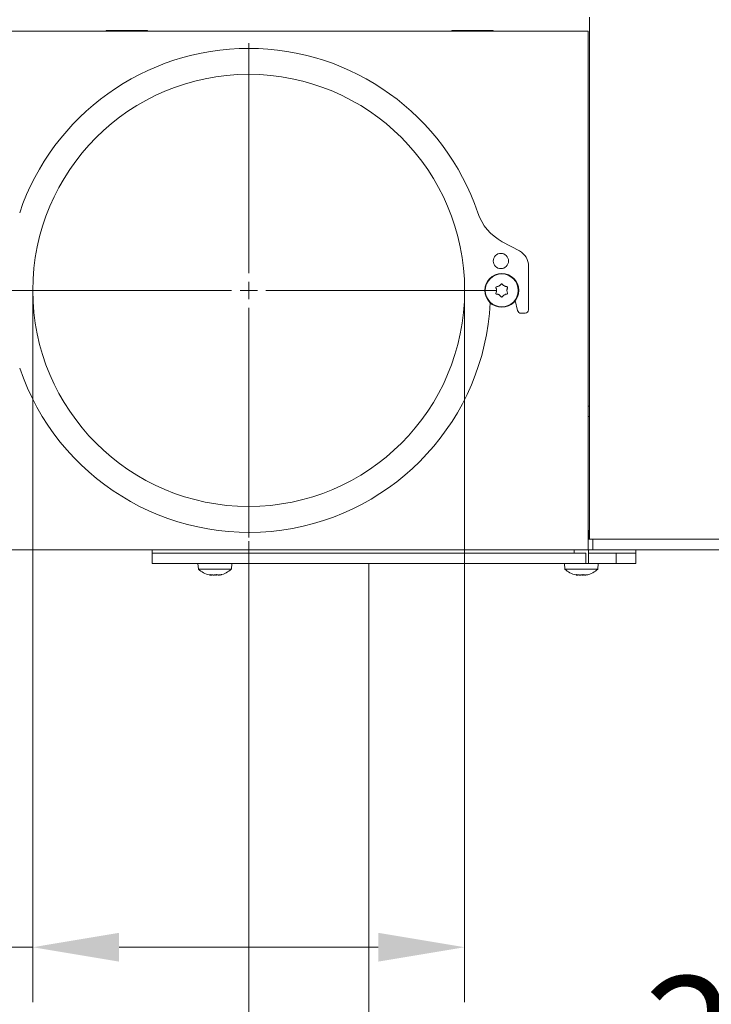
# Model space of a CAD drawing. Extents: x -6515 to -3973, y -1308 to 1953.
# Drawn here: x -4654 to -4454, y -68 to 217 of the extents above; entities that cross this region are included whole.
import ezdxf

# ---------------------------------------------------------------- set-up
doc = ezdxf.new("R2010")
doc.units = 0
doc.header["$LTSCALE"] = 5
doc.layers.add('Bemaßungen(Brunner)', color=7, linetype='Continuous', lineweight=25)
doc.layers.add('LAYER15', color=5, linetype='Continuous')
doc.layers.add('SLD-0', color=7, linetype='Continuous')
doc.styles.add('Brunner 2014', font='arial.ttf', dxfattribs={"height": 35})
doc.dimstyles.new('Brunner 2014', dxfattribs={"dimscale": 5, "dimtxt": 35, "dimasz": 5, "dimexe": 3.175, "dimexo": 0, "dimgap": 0.762, "dimtad": 1, "dimdec": 0, "dimrnd": 1e-08, "dimtxsty": 'Brunner 2014', "dimcen": 0.09, "dimdle": 10, "dimclrd": 7, "dimclre": 7, "dimclrt": 7, "dimadec": 1, "dimazin": 2, "dimtfac": 0.666667, "dimtdec": 0, "dimtmove": 0, "dimatfit": 3, "dimldrblk": 'Filled-1', "dimfxl": 1, "dimtolj": 1, "dimlwd": 5, "dimlwe": 5, "dimarcsym": 0})

# ---------------------------------------------------------------- blocks, each defined once
blk = doc.blocks.new('*D133')
at = {"layer": 'Defpoints', "color": 0, "lineweight": 5, "transparency": 16777216}
for p in [(-4313.37, 63.32), (-4553.31, 59.32), (-4313.37, -99.68)]:
    blk.add_point(p, dxfattribs=at)
at = {"layer": 'LAYER15', "color": 7, "linetype": 'Continuous', "lineweight": 5, "transparency": 16777216}
for p, q in [((-4313.37, 63.32), (-4313.37, -115.55)), ((-4553.31, 59.32), (-4553.31, -115.55)), ((-4528.31, -99.68), (-4338.37, -99.68))]:
    blk.add_line(p, q, dxfattribs=at)
at = {"layer": 'LAYER15', "color": 7, "lineweight": 5, "transparency": 16777216}
for points in [[(-4528.31, -95.51), (-4528.31, -103.84), (-4553.31, -99.68)], [(-4338.37, -95.51), (-4338.37, -103.84), (-4313.37, -99.68)]]:
    blk.add_solid(points, dxfattribs=at)
at = {"layer": 'LAYER15', "color": 5, "lineweight": 9, "transparency": 16777216, "insert": (-4433.85, -60.13), "char_height": 35, "attachment_point": 2, "style": 'Brunner 2014'}
blk.add_mtext('\\A1;240', dxfattribs=at)
blk = doc.blocks.new('Filled-1')
at = {"color": 0}
for p, q in [((0, 0), (-1, 0.167)), ((-1, 0.167), (-1, -0.167)), ((-1, 0), (0, 0)), ((-1, -0.167), (0, 0))]:
    blk.add_line(p, q, dxfattribs=at)
at = {"color": 0, "flags": 128}
blk.add_lwpolyline([(-1, -0.167), (0, 0), (-1, 0.167), (-1, -0.167)], dxfattribs=at)
at = {"color": 0}
blk.add_solid([(-1, -0.167), (0, 0), (-1, 0.167), (-1, -0.167)], dxfattribs=at)
blk = doc.blocks.new('*D135')
at = {"layer": 'Defpoints', "color": 0, "lineweight": 5, "transparency": 16777216}
for p in [(-4650.62, 138.32), (-4525.62, 138.32), (-4525.62, -51.68)]:
    blk.add_point(p, dxfattribs=at)
at = {"layer": 'LAYER15', "color": 7, "linetype": 'Continuous', "lineweight": 5, "transparency": 16777216}
for p, q in [((-4650.62, 138.32), (-4650.62, -67.55)), ((-4525.62, 138.32), (-4525.62, -67.55)), ((-4650.62, -51.68), (-4830.63, -51.68)), ((-4550.62, -51.68), (-4625.62, -51.68))]:
    blk.add_line(p, q, dxfattribs=at)
at = {"layer": 'LAYER15', "color": 7, "lineweight": 5, "transparency": 16777216}
for points in [[(-4625.62, -47.51), (-4625.62, -55.84), (-4650.62, -51.68)], [(-4550.62, -47.51), (-4550.62, -55.84), (-4525.62, -51.68)]]:
    blk.add_solid(points, dxfattribs=at)
at = {"layer": 'LAYER15', "lineweight": 9, "transparency": 16777216, "insert": (-4768.98, -10.17), "char_height": 35, "attachment_point": 2, "style": 'Brunner 2014'}
blk.add_mtext('\\A1;%%c125', dxfattribs=at)
blk = doc.blocks.new('*D136')
at = {"layer": 'Defpoints', "color": 0, "lineweight": 5, "transparency": 16777216}
for p in [(-4588.12, 65.82), (-4313.37, 63.32), (-4313.37, -195.68)]:
    blk.add_point(p, dxfattribs=at)
at = {"layer": 'LAYER15', "color": 7, "linetype": 'Continuous', "lineweight": 5, "transparency": 16777216}
for p, q in [((-4588.12, 65.82), (-4588.12, -211.55)), ((-4313.37, 63.32), (-4313.37, -211.55)), ((-4563.12, -195.68), (-4338.37, -195.68))]:
    blk.add_line(p, q, dxfattribs=at)
at = {"layer": 'LAYER15', "color": 7, "lineweight": 5, "transparency": 16777216}
for points in [[(-4563.12, -191.51), (-4563.12, -199.84), (-4588.12, -195.68)], [(-4338.37, -191.51), (-4338.37, -199.84), (-4313.37, -195.68)]]:
    blk.add_solid(points, dxfattribs=at)
at = {"layer": 'LAYER15', "lineweight": 9, "transparency": 16777216, "insert": (-4447.71, -156.13), "char_height": 35, "attachment_point": 2, "style": 'Brunner 2014'}
blk.add_mtext('\\A1;275', dxfattribs=at)
blk = doc.blocks.new('*D141')
at = {"layer": 'Defpoints', "color": 0, "lineweight": 5, "transparency": 16777216}
for p in [(-4580.98, 1663.99), (-5042.42, 63.32), (-4853.81, 63.32)]:
    blk.add_point(p, dxfattribs=at)
at = {"layer": 'SLD-0', "color": 7, "linetype": 'Continuous', "lineweight": 5, "transparency": 16777216}
for p, q in [((-4580.98, 1663.99), (-5058.29, 1663.99)), ((-5042.42, 1638.99), (-5042.42, 88.32)), ((-4853.81, 63.32), (-5058.29, 63.32))]:
    blk.add_line(p, q, dxfattribs=at)
at = {"layer": 'SLD-0', "color": 7, "lineweight": 5, "transparency": 16777216}
for points in [[(-5046.58, 1638.99), (-5038.25, 1638.99), (-5042.42, 1663.99)], [(-5046.58, 88.32), (-5038.25, 88.32), (-5042.42, 63.32)]]:
    blk.add_solid(points, dxfattribs=at)
at = {"layer": 'SLD-0', "color": 1, "lineweight": 9, "transparency": 16777216, "insert": (-5081.97, 928.18), "char_height": 35, "attachment_point": 2, "rotation": 90, "style": 'Brunner 2014'}
blk.add_mtext('\\A1;1601', dxfattribs=at)
blk = doc.blocks.new('*D147')
at = {"layer": 'Bemaßungen(Brunner)', "color": 7, "linetype": 'Continuous', "lineweight": 5, "transparency": 16777216}
for p, q in [((-4580.98, 1663.99), (-3973.23, 1663.99)), ((-3989.1, 1638.99), (-3989.1, 224.82)), ((-4191.37, 199.82), (-3973.23, 199.82))]:
    blk.add_line(p, q, dxfattribs=at)
at = {"layer": 'Bemaßungen(Brunner)', "color": 7, "lineweight": 5, "transparency": 16777216}
for points in [[(-3993.27, 1638.99), (-3984.94, 1638.99), (-3989.1, 1663.99)], [(-3993.27, 224.82), (-3984.94, 224.82), (-3989.1, 199.82)]]:
    blk.add_solid(points, dxfattribs=at)
at = {"layer": 'Defpoints', "color": 0, "lineweight": 5, "transparency": 16777216}
for p in [(-4580.98, 1663.99), (-4191.37, 199.82), (-3989.1, 199.82)]:
    blk.add_point(p, dxfattribs=at)
at = {"layer": 'Bemaßungen(Brunner)', "color": 1, "lineweight": 9, "transparency": 16777216, "insert": (-4010.78, 1006.31), "char_height": 35, "attachment_point": 5, "rotation": 90, "style": 'Brunner 2014'}
blk.add_mtext('\\A1;1464', dxfattribs=at)

msp = doc.modelspace()

# ---------------------------------------------------------------- linework, layer by layer
at = {"color": 7, "linetype": 'Continuous', "lineweight": 9}
for p, q in [((-4489.45, 66.32), (-4489.45, 217.32)), ((-4680.3, 213.32), (-4489.87, 213.32)), ((-4617.37, 213.47), (-4629.37, 213.47)), ((-4629.37, 213.47), (-4629.37, 213.32)), ((-4617.37, 213.32), (-4617.37, 213.47)), ((-4517.37, 213.47), (-4529.37, 213.47)), ((-4529.37, 213.47), (-4529.37, 213.32)), ((-4517.37, 213.32), (-4517.37, 213.47)), ((-4489.87, 213.32), (-4489.87, 207.32)), ((-4489.87, 69.32), (-4489.87, 207.32)), ((-4515.62, 139.62), (-4515.62, 139.62)), ((-4514.12, 139.62), (-4514.12, 139.62)), ((-4516.37, 138.32), (-4516.37, 138.32)), ((-4515.62, 137.02), (-4515.62, 137.02)), ((-4514.12, 137.02), (-4514.12, 137.02)), ((-4513.37, 138.32), (-4513.37, 138.32)), ((-4489.45, 104.82), (-4489.87, 104.82)), ((-4489.87, 101.82), (-4489.45, 101.82)), ((-4489.87, 69.32), (-4489.87, 63.32)), ((-4489.74, 68.82), (-4489.87, 68.96)), ((-4489.87, 68.82), (-4489.74, 68.82)), ((-4489.74, 66.32), (-4489.74, 68.82)), ((-4489.45, 66.32), (-4489.87, 66.32)), ((-4489.45, 66.32), (-4488.55, 66.32)), ((-4488.55, 63.32), (-4488.55, 66.32)), ((-4488.55, 66.32), (-4488.25, 66.32)), ((-4488.25, 66.32), (-4404.77, 66.32)), ((-4483.45, 66.32), (-4404.77, 66.32)), ((-4489.87, 63.32), (-4680.04, 63.32)), ((-4489.87, 63.32), (-4488.55, 63.32)), ((-4488.25, 63.32), (-4488.55, 63.32)), ((-4488.25, 63.32), (-4404.77, 63.32))]:
    msp.add_line(p, q, dxfattribs=at)
at = {"color": 5, "linetype": 'Continuous', "lineweight": 9, "true_color": 0x0000ff}
for p, q in [((-4616.11, 63.32), (-4616.11, 62.32)), ((-4493.94, 63.32), (-4493.94, 62.32)), ((-4489.74, 59.32), (-4489.74, 63.32)), ((-4476.11, 62.32), (-4476.11, 63.32)), ((-4515.12, 62.32), (-4616.11, 62.32)), ((-4476.11, 62.32), (-4481.79, 62.32)), ((-4602.81, 59.32), (-4602.66, 57.69)), ((-4602.66, 57.69), (-4593.15, 57.69)), ((-4593.15, 57.69), (-4593.01, 59.32)), ((-4496.74, 59.32), (-4496.6, 57.69)), ((-4496.6, 57.69), (-4495.2, 57.69)), ((-4495.2, 57.69), (-4487.08, 57.69)), ((-4490.52, 59.32), (-4486.94, 59.32)), ((-4487.08, 57.69), (-4486.94, 59.32)), ((-4599.35, 55.98), (-4599.35, 55.98)), ((-4599.29, 56.02), (-4599.29, 56.09)), ((-4598.97, 55.98), (-4598.97, 55.98)), ((-4598.29, 55.98), (-4598.29, 55.98)), ((-4597.52, 55.98), (-4597.52, 55.98)), ((-4596.85, 55.98), (-4596.85, 55.98)), ((-4596.46, 55.98), (-4596.46, 55.98)), ((-4493.29, 55.98), (-4493.29, 55.98)), ((-4493.23, 56.02), (-4493.23, 56.09)), ((-4492.9, 55.98), (-4492.9, 55.98)), ((-4492.23, 55.98), (-4492.23, 55.98)), ((-4491.45, 55.98), (-4491.45, 55.98)), ((-4490.78, 55.98), (-4490.78, 55.98)), ((-4490.39, 55.98), (-4490.39, 55.98))]:
    msp.add_line(p, q, dxfattribs=at)
at = {"color": 7, "linetype": 'Continuous', "lineweight": 9}
for radius in [4.9, 4.76]:
    msp.add_circle((-4514.87, 138.32), radius, dxfattribs=at)
at = {"color": 5, "linetype": 'Continuous', "lineweight": 9, "true_color": 0x0000ff}
for centre, radius, start, end in [((-4588.12, 138.32), 70, 90, 161.273), ((-4588.12, 138.32), 70, 18.7274, 90), ((-4597.91, 62.82), 7, 227.1907, 256.6712), ((-4597.91, 62.82), 7, 283.2885, 312.8093), ((-4491.84, 62.82), 7, 227.1907, 256.6712), ((-4491.84, 62.82), 7, 283.2885, 312.8093)]:
    msp.add_arc(centre, radius, start, end, dxfattribs=at)
at = {"color": 7, "linetype": 'Continuous', "lineweight": 9}
for points, knots in [([(-4516.38, 139.39), (-4516.29, 139.4), (-4516.11, 139.42), (-4515.86, 139.5), (-4515.7, 139.58), (-4515.62, 139.62)], [0, 0, 0, 0, 0.339577, 0.688751, 1, 1, 1, 1]), ([(-4515.62, 139.62), (-4515.55, 139.67), (-4515.39, 139.77), (-4515.19, 139.96), (-4515.09, 140.1), (-4515.04, 140.16)], [0, 0, 0, 0, 0.339256, 0.688611, 1, 1, 1, 1]), ([(-4515.04, 140.16), (-4515.02, 140.18), (-4514.99, 140.21), (-4514.93, 140.24), (-4514.87, 140.25), (-4514.8, 140.24), (-4514.75, 140.21), (-4514.72, 140.18), (-4514.71, 140.16)], [0, 0, 0, 0, 0.1735505, 0.347889, 0.5184341, 0.6858476, 0.8535271, 1, 1, 1, 1]), ([(-4514.71, 140.16), (-4514.65, 140.09), (-4514.54, 139.94), (-4514.34, 139.76), (-4514.19, 139.67), (-4514.12, 139.62)], [0, 0, 0, 0, 0.339552, 0.688699, 1, 1, 1, 1]), ([(-4514.12, 139.62), (-4514.04, 139.58), (-4513.88, 139.49), (-4513.62, 139.42), (-4513.44, 139.4), (-4513.36, 139.39)], [0, 0, 0, 0, 0.339256, 0.68861, 1, 1, 1, 1]), ([(-4516.55, 139.1), (-4516.56, 139.12), (-4516.57, 139.16), (-4516.57, 139.23), (-4516.54, 139.29), (-4516.5, 139.34), (-4516.44, 139.38), (-4516.4, 139.38), (-4516.38, 139.39)], [0, 0, 0, 0, 0.173602, 0.347939, 0.518483, 0.685896, 0.853576, 1, 1, 1, 1]), ([(-4516.38, 137.26), (-4516.41, 137.26), (-4516.45, 137.27), (-4516.51, 137.31), (-4516.55, 137.36), (-4516.57, 137.43), (-4516.57, 137.49), (-4516.56, 137.53), (-4516.55, 137.54)], [0, 0, 0, 0, 0.173655, 0.347991, 0.518533, 0.685946, 0.853626, 1, 1, 1, 1]), ([(-4516.37, 138.32), (-4516.38, 138.41), (-4516.39, 138.6), (-4516.45, 138.86), (-4516.52, 139.02), (-4516.55, 139.1)], [0, 0, 0, 0, 0.339274, 0.688649, 1, 1, 1, 1]), ([(-4516.55, 137.54), (-4516.51, 137.63), (-4516.44, 137.8), (-4516.38, 138.06), (-4516.38, 138.24), (-4516.37, 138.32)], [0, 0, 0, 0, 0.339565, 0.688725, 1, 1, 1, 1]), ([(-4515.62, 137.02), (-4515.7, 137.07), (-4515.87, 137.15), (-4516.13, 137.23), (-4516.3, 137.25), (-4516.38, 137.26)], [0, 0, 0, 0, 0.339256, 0.68861, 1, 1, 1, 1]), ([(-4515.04, 136.48), (-4515.09, 136.55), (-4515.2, 136.7), (-4515.4, 136.88), (-4515.55, 136.98), (-4515.62, 137.02)], [0, 0, 0, 0, 0.339552, 0.688699, 1, 1, 1, 1]), ([(-4514.12, 137.02), (-4514.2, 136.97), (-4514.36, 136.87), (-4514.55, 136.69), (-4514.66, 136.55), (-4514.71, 136.48)], [0, 0, 0, 0, 0.339256, 0.688611, 1, 1, 1, 1]), ([(-4513.36, 137.26), (-4513.45, 137.25), (-4513.63, 137.23), (-4513.89, 137.14), (-4514.05, 137.06), (-4514.12, 137.02)], [0, 0, 0, 0, 0.339577, 0.688751, 1, 1, 1, 1]), ([(-4513.2, 139.1), (-4513.23, 139.02), (-4513.3, 138.85), (-4513.36, 138.58), (-4513.37, 138.41), (-4513.37, 138.32)], [0, 0, 0, 0, 0.3395648, 0.6887252, 1, 1, 1, 1]), ([(-4513.37, 138.32), (-4513.37, 138.23), (-4513.36, 138.04), (-4513.3, 137.78), (-4513.23, 137.62), (-4513.2, 137.54)], [0, 0, 0, 0, 0.3392744, 0.6886494, 1, 1, 1, 1]), ([(-4513.36, 139.39), (-4513.34, 139.38), (-4513.3, 139.37), (-4513.24, 139.34), (-4513.2, 139.28), (-4513.18, 139.22), (-4513.18, 139.15), (-4513.19, 139.12), (-4513.2, 139.1)], [0, 0, 0, 0, 0.173655, 0.347991, 0.518533, 0.685946, 0.853626, 1, 1, 1, 1]), ([(-4513.2, 137.54), (-4513.19, 137.52), (-4513.17, 137.48), (-4513.18, 137.41), (-4513.2, 137.35), (-4513.25, 137.3), (-4513.3, 137.27), (-4513.34, 137.26), (-4513.36, 137.26)], [0, 0, 0, 0, 0.1736021, 0.347939, 0.5184828, 0.6858959, 0.8535759, 1, 1, 1, 1]), ([(-4514.71, 136.48), (-4514.72, 136.46), (-4514.75, 136.43), (-4514.81, 136.4), (-4514.88, 136.39), (-4514.95, 136.4), (-4515, 136.44), (-4515.03, 136.47), (-4515.04, 136.48)], [0, 0, 0, 0, 0.173551, 0.347889, 0.518434, 0.685848, 0.853527, 1, 1, 1, 1])]:
    msp.add_open_spline(points, degree=3, knots=knots, dxfattribs=at)
at = {"color": 5, "linetype": 'Continuous', "lineweight": 9, "true_color": 0x0000ff}
for points, knots in [([(-4599.52, 56.01), (-4599.49, 56), (-4599.42, 55.99), (-4599.38, 55.99), (-4599.35, 55.98)], [0, 0, 0, 0, 0.409257, 1, 1, 1, 1]), ([(-4599.35, 55.98), (-4599.34, 55.99), (-4599.3, 55.99), (-4599.29, 56.02), (-4599.31, 56.05), (-4599.32, 56.07)], [0, 0, 0, 0, 0.339256, 0.688611, 1, 1, 1, 1]), ([(-4599.32, 56.07), (-4599.33, 56.08), (-4599.33, 56.08), (-4599.31, 56.09), (-4599.27, 56.09), (-4599.21, 56.09), (-4599.15, 56.08), (-4599.11, 56.07), (-4599.09, 56.07)], [0, 0, 0, 0, 0.173551, 0.347889, 0.518434, 0.685848, 0.853527, 1, 1, 1, 1]), ([(-4598.97, 55.98), (-4599.03, 55.99), (-4599.14, 55.99), (-4599.26, 56.01), (-4599.31, 56.01)], [0, 0, 0, 0, 0.633775, 1, 1, 1, 1]), ([(-4599.09, 56.07), (-4599, 56.05), (-4598.82, 56.02), (-4598.55, 55.99), (-4598.38, 55.99), (-4598.29, 55.98)], [0, 0, 0, 0, 0.339552, 0.688699, 1, 1, 1, 1]), ([(-4598.71, 56.01), (-4598.74, 56), (-4598.81, 55.99), (-4598.91, 55.99), (-4598.97, 55.98)], [0, 0, 0, 0, 0.40345, 1, 1, 1, 1]), ([(-4598.29, 55.98), (-4598.21, 55.99), (-4598.03, 55.99), (-4597.79, 56.02), (-4597.65, 56.05), (-4597.59, 56.07)], [0, 0, 0, 0, 0.3392556, 0.68861, 1, 1, 1, 1]), ([(-4597.52, 55.98), (-4597.61, 55.99), (-4597.74, 55.99), (-4597.86, 56.01), (-4597.91, 56.01)], [0, 0, 0, 0, 0.649957, 1, 1, 1, 1]), ([(-4597.59, 56.07), (-4597.57, 56.08), (-4597.53, 56.08), (-4597.47, 56.09), (-4597.4, 56.09), (-4597.34, 56.09), (-4597.29, 56.08), (-4597.28, 56.07), (-4597.27, 56.07)], [0, 0, 0, 0, 0.173655, 0.347991, 0.518533, 0.685946, 0.853626, 1, 1, 1, 1]), ([(-4597.1, 56.01), (-4597.16, 56), (-4597.3, 55.99), (-4597.44, 55.99), (-4597.52, 55.98)], [0, 0, 0, 0, 0.403402, 1, 1, 1, 1]), ([(-4597.27, 56.07), (-4597.24, 56.05), (-4597.17, 56.02), (-4597.02, 55.99), (-4596.9, 55.99), (-4596.85, 55.98)], [0, 0, 0, 0, 0.339565, 0.688725, 1, 1, 1, 1]), ([(-4596.85, 55.98), (-4596.78, 55.99), (-4596.64, 55.99), (-4596.41, 56.02), (-4596.25, 56.05), (-4596.17, 56.07)], [0, 0, 0, 0, 0.339274, 0.688649, 1, 1, 1, 1]), ([(-4596.09, 56.07), (-4596.14, 56.05), (-4596.25, 56.02), (-4596.38, 55.99), (-4596.43, 55.99), (-4596.46, 55.98)], [0, 0, 0, 0, 0.3395769, 0.6887506, 1, 1, 1, 1]), ([(-4596.17, 56.07), (-4596.15, 56.08), (-4596.11, 56.08), (-4596.06, 56.09), (-4596.04, 56.09), (-4596.03, 56.09), (-4596.05, 56.08), (-4596.07, 56.07), (-4596.09, 56.07)], [0, 0, 0, 0, 0.1736021, 0.347939, 0.5184828, 0.6858959, 0.8535759, 1, 1, 1, 1]), ([(-4493.45, 56.01), (-4493.42, 56), (-4493.35, 55.99), (-4493.31, 55.99), (-4493.29, 55.98)], [0, 0, 0, 0, 0.4092571, 1, 1, 1, 1]), ([(-4493.29, 55.98), (-4493.27, 55.99), (-4493.23, 55.99), (-4493.22, 56.02), (-4493.25, 56.05), (-4493.26, 56.07)], [0, 0, 0, 0, 0.339256, 0.688611, 1, 1, 1, 1]), ([(-4493.26, 56.07), (-4493.26, 56.08), (-4493.26, 56.08), (-4493.24, 56.09), (-4493.2, 56.09), (-4493.14, 56.09), (-4493.08, 56.08), (-4493.04, 56.07), (-4493.02, 56.07)], [0, 0, 0, 0, 0.173551, 0.347889, 0.518434, 0.685848, 0.853527, 1, 1, 1, 1]), ([(-4492.9, 55.98), (-4492.97, 55.99), (-4493.07, 55.99), (-4493.2, 56.01), (-4493.24, 56.01)], [0, 0, 0, 0, 0.633775, 1, 1, 1, 1]), ([(-4493.02, 56.07), (-4492.94, 56.05), (-4492.75, 56.02), (-4492.48, 55.99), (-4492.31, 55.99), (-4492.23, 55.98)], [0, 0, 0, 0, 0.339552, 0.688699, 1, 1, 1, 1]), ([(-4492.64, 56.01), (-4492.67, 56), (-4492.75, 55.99), (-4492.84, 55.99), (-4492.9, 55.98)], [0, 0, 0, 0, 0.4034503, 1, 1, 1, 1]), ([(-4492.23, 55.98), (-4492.14, 55.99), (-4491.96, 55.99), (-4491.73, 56.02), (-4491.59, 56.05), (-4491.52, 56.07)], [0, 0, 0, 0, 0.3392556, 0.68861, 1, 1, 1, 1]), ([(-4491.45, 55.98), (-4491.54, 55.99), (-4491.68, 55.99), (-4491.8, 56.01), (-4491.84, 56.01)], [0, 0, 0, 0, 0.649957, 1, 1, 1, 1]), ([(-4491.52, 56.07), (-4491.5, 56.08), (-4491.47, 56.08), (-4491.4, 56.09), (-4491.33, 56.09), (-4491.27, 56.09), (-4491.23, 56.08), (-4491.21, 56.07), (-4491.2, 56.07)], [0, 0, 0, 0, 0.173655, 0.347991, 0.518533, 0.685946, 0.853626, 1, 1, 1, 1]), ([(-4491.04, 56.01), (-4491.09, 56), (-4491.23, 55.99), (-4491.37, 55.99), (-4491.45, 55.98)], [0, 0, 0, 0, 0.403402, 1, 1, 1, 1]), ([(-4491.2, 56.07), (-4491.17, 56.05), (-4491.1, 56.02), (-4490.96, 55.99), (-4490.84, 55.99), (-4490.78, 55.98)], [0, 0, 0, 0, 0.3395648, 0.6887252, 1, 1, 1, 1]), ([(-4490.78, 55.98), (-4490.71, 55.99), (-4490.57, 55.99), (-4490.34, 56.02), (-4490.18, 56.05), (-4490.1, 56.07)], [0, 0, 0, 0, 0.339274, 0.688649, 1, 1, 1, 1]), ([(-4490.02, 56.07), (-4490.07, 56.05), (-4490.19, 56.02), (-4490.31, 55.99), (-4490.37, 55.99), (-4490.39, 55.98)], [0, 0, 0, 0, 0.339577, 0.688751, 1, 1, 1, 1]), ([(-4490.1, 56.07), (-4490.08, 56.08), (-4490.04, 56.08), (-4490, 56.09), (-4489.97, 56.09), (-4489.97, 56.09), (-4489.98, 56.08), (-4490.01, 56.07), (-4490.02, 56.07)], [0, 0, 0, 0, 0.173602, 0.347939, 0.518483, 0.685896, 0.853576, 1, 1, 1, 1])]:
    msp.add_open_spline(points, degree=3, knots=knots, dxfattribs=at)
at = {"layer": 'LAYER15', "linetype": 'Continuous', "lineweight": 9}
for p, q in [((-4509.75, 149.73), (-4514.73, 152.4)), ((-4507.12, 132.72), (-4507.12, 145.32)), ((-4510.95, 135.38), (-4510.3, 132.5)), ((-4509.32, 131.72), (-4508.12, 131.72))]:
    msp.add_line(p, q, dxfattribs=at)
at = {"layer": 'LAYER15', "color": 5, "linetype": 'Continuous', "lineweight": 9, "true_color": 0x0000ff}
for p, q in [((-4616.11, 62.32), (-4616.11, 59.32)), ((-4515.12, 62.32), (-4616.11, 62.32)), ((-4504.49, 62.32), (-4515.12, 62.32)), ((-4495.77, 62.32), (-4504.49, 62.32)), ((-4491.88, 62.32), (-4495.77, 62.32)), ((-4490.96, 62.32), (-4491.88, 62.32)), ((-4490.52, 62.32), (-4490.96, 62.32)), ((-4490.52, 59.32), (-4490.52, 62.32)), ((-4486.01, 62.32), (-4489.74, 62.32)), ((-4483.88, 62.32), (-4486.01, 62.32)), ((-4482.97, 62.32), (-4483.88, 62.32)), ((-4481.79, 62.32), (-4482.97, 62.32)), ((-4481.79, 59.32), (-4481.79, 62.32)), ((-4476.11, 62.32), (-4481.79, 62.32)), ((-4476.11, 59.32), (-4476.11, 62.32)), ((-4515.12, 59.32), (-4616.11, 59.32)), ((-4504.49, 59.32), (-4515.12, 59.32)), ((-4495.77, 59.32), (-4504.49, 59.32)), ((-4491.88, 59.32), (-4495.77, 59.32)), ((-4490.96, 59.32), (-4491.88, 59.32)), ((-4490.52, 59.32), (-4490.96, 59.32)), ((-4486.01, 59.32), (-4486.94, 59.32)), ((-4483.88, 59.32), (-4486.01, 59.32)), ((-4482.97, 59.32), (-4483.88, 59.32)), ((-4481.79, 59.32), (-4482.97, 59.32)), ((-4476.11, 59.32), (-4481.79, 59.32))]:
    msp.add_line(p, q, dxfattribs=at)
at = {"layer": 'LAYER15', "color": 5, "lineweight": 9, "true_color": 0x0000ff}
msp.add_circle((-4588.12, 138.32), 62.5, dxfattribs=at)
at = {"layer": 'LAYER15', "linetype": 'Continuous', "lineweight": 9}
msp.add_circle((-4515.12, 146.82), 2.2, dxfattribs=at)
at = {"layer": 'LAYER15', "color": 5, "linetype": 'Continuous', "lineweight": 9, "true_color": 0x0000ff}
msp.add_arc((-4588.12, 138.32), 70, 18.7274, 161.273, dxfattribs=at)
at = {"layer": 'LAYER15', "linetype": 'Continuous', "lineweight": 9}
for centre, radius, start, end in [((-4507.62, 165.61), 15, 198.7274, 241.7133), ((-4512.12, 145.32), 5, 0, 61.7133), ((-4588.12, 138.32), 70, 198.727, 357.0655), ((-4509.32, 132.72), 1, 192.8208, 270), ((-4508.12, 132.72), 1, 270, 0)]:
    msp.add_arc(centre, radius, start, end, dxfattribs=at)
at = {"layer": 'SLD-0', "color": 5, "lineweight": 9, "true_color": 0x0000ff}
for p, q in [((-4588.12, 143.32), (-4588.12, 209.82)), ((-4588.12, 138.32), (-4588.12, 140.82)), ((-4593.12, 138.32), (-4659.62, 138.32)), ((-4588.12, 138.32), (-4590.62, 138.32)), ((-4588.12, 138.32), (-4588.12, 135.82)), ((-4588.12, 138.32), (-4585.62, 138.32)), ((-4583.12, 138.32), (-4516.62, 138.32)), ((-4588.12, 133.32), (-4588.12, 66.82))]:
    msp.add_line(p, q, dxfattribs=at)

# ---------------------------------------------------------------- dimensions: what is measured, and where the dimension line sits
at = {"layer": 'Bemaßungen(Brunner)', "lineweight": 9}
dim = msp.add_linear_dim(base=(-3989.1, 199.82), p1=(-4580.98, 1663.99), p2=(-4191.37, 199.82), angle=90, dimstyle='Brunner 2014', override={"dimclrt": 1}, dxfattribs=at)
dim.commit()
dim.dimension.update_dxf_attribs({"geometry": '*D147', "text_midpoint": (-3989.1, 1006.31), "dimtype": 160})
at = {"layer": 'LAYER15', "color": 7, "lineweight": 9}
dim = msp.add_linear_dim(base=(-4525.62, -51.68), p1=(-4650.62, 138.32), p2=(-4525.62, 138.32), text='%%c<>', dimstyle='Brunner 2014', override={"dimclrt": 256}, dxfattribs=at)
dim.commit()
dim.dimension.update_dxf_attribs({"geometry": '*D135', "text_midpoint": (-4768.98, -51.68), "dimtype": 160})
at = {"layer": 'LAYER15', "color": 5, "lineweight": 9, "true_color": 0x0000ff}
for base, p1, override, picture, middle in [((-4313.37, -195.68), (-4588.12, 65.82), {"dimclrt": 256}, '*D136', (-4447.71, -195.68)), ((-4313.37, -99.68), (-4553.31, 59.32), {"dimclrt": 5}, '*D133', (-4433.85, -99.68))]:
    dim = msp.add_linear_dim(base=base, p1=p1, p2=(-4313.37, 63.32), dimstyle='Brunner 2014', override=override, dxfattribs=at)
    dim.commit()
    dim.dimension.update_dxf_attribs({"geometry": picture, "text_midpoint": middle, "dimtype": 160})
at = {"layer": 'SLD-0', "lineweight": 9}
dim = msp.add_linear_dim(base=(-5042.42, 63.32), p1=(-4580.98, 1663.99), p2=(-4853.81, 63.32), angle=90, dimstyle='Brunner 2014', override={"dimclrt": 1}, dxfattribs=at)
dim.commit()
dim.dimension.update_dxf_attribs({"geometry": '*D141', "text_midpoint": (-5042.42, 928.18), "dimtype": 160})

doc.saveas('drawing.dxf')
